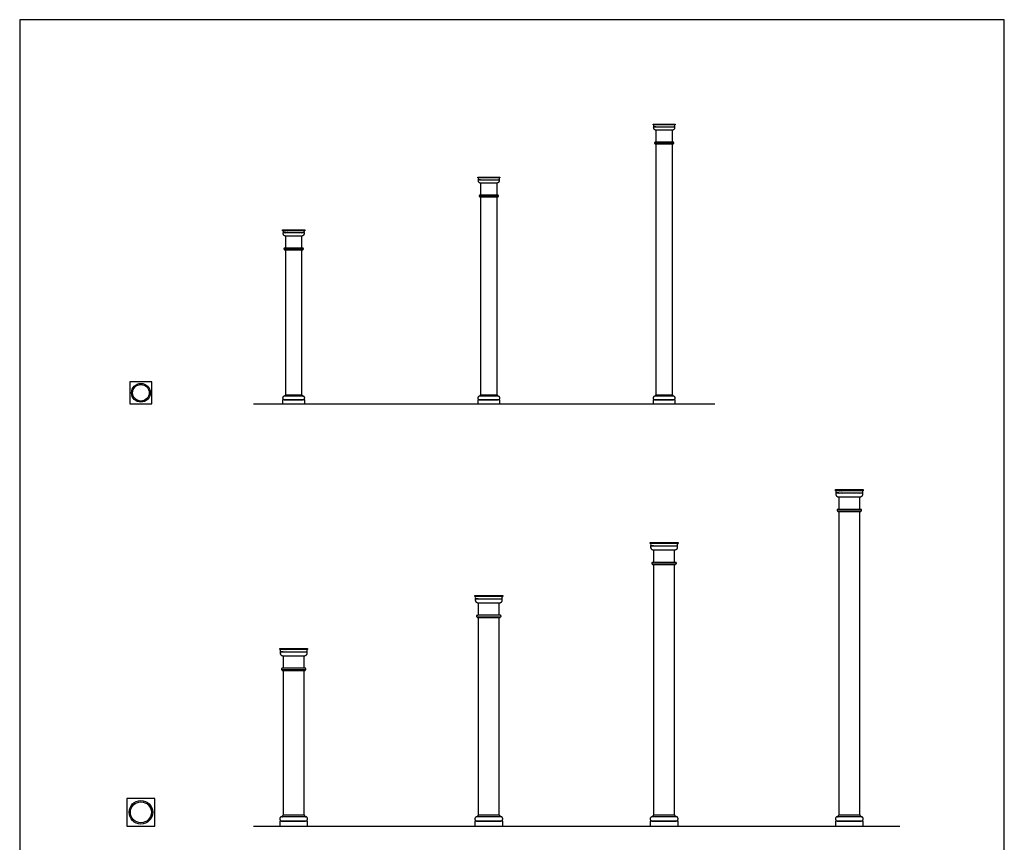
# Model space of a CAD drawing. Units: feet. Extents: x 0 to 50.2, y -9.9 to 50.6.
# Drawn here: x 0 to 37.2, y 19.5 to 50.6 of the extents above; entities that cross this region are included whole.
import ezdxf

# ---------------------------------------------------------------- set-up
doc = ezdxf.new("R2010")
doc.units = ezdxf.units.FT
doc.header["$MEASUREMENT"] = 0
for name, color, linetype, true_color in [('2D$AG-BUILDINGS', 7, 'Continuous', 0x66ccff), ('2D$AG-DIAGRAM', 7, 'Continuous', 0xfecc66), ('2D$X-VPRT', 7, 'Continuous', 0xfb02ff)]:
    doc.layers.add(name, color=color, linetype=linetype, true_color=true_color)

msp = doc.modelspace()

# ---------------------------------------------------------------- linework, layer by layer
at = {"layer": '2D$AG-BUILDINGS'}
for points in [[(23.938, 46.621), (24.771, 46.621), (24.771, 46.589), (23.938, 46.589)], [(24.012, 45.882), (24.012, 45.869), (24.696, 45.869), (24.696, 45.882)], [(24.042, 36.393), (24.667, 36.393), (24.667, 45.869), (24.042, 45.869)], [(17.312, 44.621), (18.146, 44.621), (18.146, 44.589), (17.312, 44.589)], [(17.387, 43.882), (17.387, 43.869), (18.071, 43.869), (18.071, 43.882)], [(17.416, 36.393), (18.041, 36.393), (18.041, 43.869), (17.416, 43.869)], [(9.938, 42.621), (10.771, 42.621), (10.771, 42.589), (9.938, 42.589)], [(10.012, 41.882), (10.012, 41.869), (10.696, 41.869), (10.696, 41.882)], [(10.042, 36.393), (10.667, 36.393), (10.667, 41.869), (10.042, 41.869)], [(4.165, 36.054), (4.998, 36.054), (4.998, 36.888), (4.165, 36.888)], [(9.938, 36.054), (10.771, 36.054), (10.771, 36.211), (9.938, 36.211)], [(17.312, 36.054), (18.146, 36.054), (18.146, 36.211), (17.312, 36.211)], [(23.938, 36.054), (24.771, 36.054), (24.771, 36.211), (23.938, 36.211)], [(30.826, 32.815), (31.882, 32.815), (31.882, 32.774), (30.826, 32.774)], [(30.921, 32.001), (30.921, 31.985), (31.787, 31.985), (31.787, 32.001)], [(30.958, 20.525), (31.75, 20.525), (31.75, 31.985), (30.958, 31.985)], [(23.826, 30.815), (24.882, 30.815), (24.882, 30.774), (23.826, 30.774)], [(23.921, 30.001), (23.921, 29.985), (24.787, 29.985), (24.787, 30.001)], [(23.958, 20.525), (24.75, 20.525), (24.75, 29.985), (23.958, 29.985)], [(17.201, 28.815), (18.257, 28.815), (18.257, 28.774), (17.201, 28.774)], [(17.296, 28.001), (17.296, 27.985), (18.162, 27.985), (18.162, 28.001)], [(17.333, 20.525), (18.125, 20.525), (18.125, 27.985), (17.333, 27.985)], [(9.826, 26.815), (10.882, 26.815), (10.882, 26.774), (9.826, 26.774)], [(9.921, 26.001), (9.921, 25.985), (10.787, 25.985), (10.787, 26.001)], [(9.958, 20.525), (10.75, 20.525), (10.75, 25.985), (9.958, 25.985)], [(4.054, 20.097), (5.109, 20.097), (5.109, 21.152), (4.054, 21.152)], [(9.826, 20.097), (10.882, 20.097), (10.882, 20.295), (9.826, 20.295)], [(17.201, 20.097), (18.257, 20.097), (18.257, 20.295), (17.201, 20.295)], [(23.826, 20.097), (24.882, 20.097), (24.882, 20.295), (23.826, 20.295)], [(30.826, 20.097), (31.882, 20.097), (31.882, 20.295), (30.826, 20.295)]]:
    msp.add_lwpolyline(points, close=True, dxfattribs=at)
for points in [[(24.042, 46.52), (23.961, 46.52)], [(24.667, 45.935), (24.667, 46.393), (24.042, 46.393), (24.042, 45.935)], [(17.416, 44.52), (17.336, 44.52)], [(18.041, 43.935), (18.041, 44.393), (17.416, 44.393), (17.416, 43.935)], [(10.042, 42.52), (9.961, 42.52)], [(10.667, 41.935), (10.667, 42.393), (10.042, 42.393), (10.042, 41.935)], [(30.958, 32.686), (30.856, 32.686)], [(31.75, 32.067), (31.75, 32.525), (30.958, 32.525), (30.958, 32.067)], [(23.958, 30.686), (23.856, 30.686)], [(24.75, 30.067), (24.75, 30.525), (23.958, 30.525), (23.958, 30.067)], [(17.333, 28.686), (17.231, 28.686)], [(18.125, 28.067), (18.125, 28.525), (17.333, 28.525), (17.333, 28.067)], [(9.958, 26.686), (9.856, 26.686)], [(10.75, 26.067), (10.75, 26.525), (9.958, 26.525), (9.958, 26.067)]]:
    msp.add_lwpolyline(points, dxfattribs=at)
for centre, radius in [((4.581, 36.471), 0.352), ((4.581, 36.471), 0.313), ((4.581, 20.624), 0.445), ((4.581, 20.624), 0.396)]:
    msp.add_circle(centre, radius, dxfattribs=at)
for points, weights, knots in [([(24.771, 46.589), (24.754, 46.589), (24.754, 46.572), (24.754, 46.546), (24.754, 46.52), (24.354, 46.52), (23.954, 46.52), (23.954, 46.546), (23.954, 46.572), (23.954, 46.589), (23.938, 46.589), (24.354, 46.589), (24.771, 46.589)], [1, 0.707106781187, 1, 1, 1, 1, 1, 1, 1, 0.707106781187, 1, 1, 1], [0, 0, 0, 2.576106, 2.576106, 7.656106, 7.656106, 46.656106, 46.656106, 51.736106, 51.736106, 54.312212, 54.312212, 135.592212, 135.592212, 135.592212]), ([(24.748, 46.482), (24.748, 46.501), (24.748, 46.52), (24.354, 46.52), (23.961, 46.52), (23.961, 46.501), (23.961, 46.482), (23.961, 46.393), (24.042, 46.393), (24.354, 46.393), (24.667, 46.393), (24.748, 46.393), (24.748, 46.482)], [1, 1, 1, 1, 1, 1, 1, 0.707106781186, 1, 1, 1, 0.707106781186, 1], [62.343125, 62.343125, 62.343125, 65.320917, 65.320917, 127.664042, 127.664042, 130.641835, 130.641835, 143.027564, 143.027564, 203.987564, 203.987564, 216.373293, 216.373293, 216.373293]), ([(24.013, 45.882), (23.987, 45.882), (23.987, 45.909), (23.987, 45.935), (24.013, 45.935), (24.354, 45.935), (24.695, 45.935), (24.721, 45.935), (24.721, 45.909), (24.721, 45.882), (24.695, 45.882), (24.354, 45.882), (24.013, 45.882)], [1, 0.707106781187, 1, 0.707106781187, 1, 1, 1, 0.707106781186, 1, 0.707106781187, 1, 1, 1], [0, 0, 0, 3.989823, 3.989823, 7.979645, 7.979645, 49.780353, 49.780353, 53.770176, 53.770176, 57.759999, 57.759999, 99.560706, 99.560706, 99.560706]), ([(18.146, 44.589), (18.129, 44.589), (18.129, 44.572), (18.129, 44.546), (18.129, 44.52), (17.729, 44.52), (17.329, 44.52), (17.329, 44.546), (17.329, 44.572), (17.329, 44.589), (17.312, 44.589), (17.729, 44.589), (18.146, 44.589)], [1, 0.707106781187, 1, 1, 1, 1, 1, 1, 1, 0.707106781187, 1, 1, 1], [0, 0, 0, 2.576106, 2.576106, 7.656106, 7.656106, 46.656106, 46.656106, 51.736106, 51.736106, 54.312212, 54.312212, 135.592212, 135.592212, 135.592212]), ([(18.122, 44.482), (18.122, 44.501), (18.122, 44.52), (17.729, 44.52), (17.336, 44.52), (17.336, 44.501), (17.336, 44.482), (17.336, 44.393), (17.416, 44.393), (17.729, 44.393), (18.041, 44.393), (18.122, 44.393), (18.122, 44.482)], [1, 1, 1, 1, 1, 1, 1, 0.707106781186, 1, 1, 1, 0.707106781186, 1], [62.343125, 62.343125, 62.343125, 65.320917, 65.320917, 127.664042, 127.664042, 130.641835, 130.641835, 143.027564, 143.027564, 203.987564, 203.987564, 216.373293, 216.373293, 216.373293]), ([(17.388, 43.882), (17.362, 43.882), (17.362, 43.909), (17.362, 43.935), (17.388, 43.935), (17.729, 43.935), (18.07, 43.935), (18.096, 43.935), (18.096, 43.909), (18.096, 43.882), (18.07, 43.882), (17.729, 43.882), (17.388, 43.882)], [1, 0.707106781187, 1, 0.707106781187, 1, 1, 1, 0.707106781186, 1, 0.707106781187, 1, 1, 1], [0, 0, 0, 3.989823, 3.989823, 7.979645, 7.979645, 49.780353, 49.780353, 53.770176, 53.770176, 57.759999, 57.759999, 99.560706, 99.560706, 99.560706]), ([(10.771, 42.589), (10.754, 42.589), (10.754, 42.572), (10.754, 42.546), (10.754, 42.52), (10.354, 42.52), (9.954, 42.52), (9.954, 42.546), (9.954, 42.572), (9.954, 42.589), (9.938, 42.589), (10.354, 42.589), (10.771, 42.589)], [1, 0.707106781187, 1, 1, 1, 1, 1, 1, 1, 0.707106781187, 1, 1, 1], [0, 0, 0, 2.576106, 2.576106, 7.656106, 7.656106, 46.656106, 46.656106, 51.736106, 51.736106, 54.312212, 54.312212, 135.592212, 135.592212, 135.592212]), ([(10.748, 42.482), (10.748, 42.501), (10.748, 42.52), (10.354, 42.52), (9.961, 42.52), (9.961, 42.501), (9.961, 42.482), (9.961, 42.393), (10.042, 42.393), (10.354, 42.393), (10.667, 42.393), (10.748, 42.393), (10.748, 42.482)], [1, 1, 1, 1, 1, 1, 1, 0.707106781186, 1, 1, 1, 0.707106781186, 1], [62.343125, 62.343125, 62.343125, 65.320917, 65.320917, 127.664042, 127.664042, 130.641835, 130.641835, 143.027564, 143.027564, 203.987564, 203.987564, 216.373293, 216.373293, 216.373293]), ([(10.013, 41.882), (9.987, 41.882), (9.987, 41.909), (9.987, 41.935), (10.013, 41.935), (10.354, 41.935), (10.695, 41.935), (10.721, 41.935), (10.721, 41.909), (10.721, 41.882), (10.695, 41.882), (10.354, 41.882), (10.013, 41.882)], [1, 0.707106781187, 1, 0.707106781187, 1, 1, 1, 0.707106781186, 1, 0.707106781187, 1, 1, 1], [0, 0, 0, 3.989823, 3.989823, 7.979645, 7.979645, 49.780353, 49.780353, 53.770176, 53.770176, 57.759999, 57.759999, 99.560706, 99.560706, 99.560706]), ([(10.003, 36.211), (9.938, 36.211), (9.938, 36.276), (9.938, 36.341), (10.003, 36.341), (10.354, 36.341), (10.706, 36.341), (10.771, 36.341), (10.771, 36.276), (10.771, 36.211), (10.706, 36.211), (10.354, 36.211), (10.003, 36.211)], [1, 0.707106781187, 1, 0.707106781187, 1, 1, 1, 0.707106781187, 1, 0.707106781187, 1, 1, 1], [0, 0, 0, 9.974557, 9.974557, 19.949113, 19.949113, 54.239113, 54.239113, 64.21367, 64.21367, 74.188227, 74.188227, 108.478227, 108.478227, 108.478227]), ([(10.706, 36.354), (10.667, 36.354), (10.667, 36.393), (10.354, 36.393), (10.042, 36.393), (10.042, 36.354), (10.003, 36.354), (10.003, 36.354), (10.003, 36.354), (10.003, 36.347), (10.003, 36.341), (10.354, 36.341), (10.706, 36.341), (10.706, 36.347), (10.706, 36.354)], [1, 0.707106781186, 1, 1, 1, 0.707106781186, 1, 1, 1, 1, 1, 1, 1, 1, 1], [-5.984734, -5.984734, -5.984734, 0, 0, 60.96, 60.96, 66.944734, 66.944734, 66.94474, 66.94474, 68.21474, 68.21474, 136.79474, 136.79474, 138.06474, 138.06474, 138.06474]), ([(17.377, 36.211), (17.312, 36.211), (17.312, 36.276), (17.312, 36.341), (17.377, 36.341), (17.729, 36.341), (18.08, 36.341), (18.146, 36.341), (18.146, 36.276), (18.146, 36.211), (18.08, 36.211), (17.729, 36.211), (17.377, 36.211)], [1, 0.707106781187, 1, 0.707106781187, 1, 1, 1, 0.707106781187, 1, 0.707106781187, 1, 1, 1], [0, 0, 0, 9.974557, 9.974557, 19.949113, 19.949113, 54.239113, 54.239113, 64.21367, 64.21367, 74.188227, 74.188227, 108.478227, 108.478227, 108.478227]), ([(18.08, 36.354), (18.041, 36.354), (18.041, 36.393), (17.729, 36.393), (17.416, 36.393), (17.416, 36.354), (17.377, 36.354), (17.377, 36.354), (17.377, 36.354), (17.377, 36.347), (17.377, 36.341), (17.729, 36.341), (18.08, 36.341), (18.08, 36.347), (18.08, 36.354)], [1, 0.707106781186, 1, 1, 1, 0.707106781186, 1, 1, 1, 1, 1, 1, 1, 1, 1], [-5.984734, -5.984734, -5.984734, 0, 0, 60.96, 60.96, 66.944734, 66.944734, 66.94474, 66.94474, 68.21474, 68.21474, 136.79474, 136.79474, 138.06474, 138.06474, 138.06474]), ([(24.003, 36.211), (23.938, 36.211), (23.938, 36.276), (23.938, 36.341), (24.003, 36.341), (24.354, 36.341), (24.706, 36.341), (24.771, 36.341), (24.771, 36.276), (24.771, 36.211), (24.706, 36.211), (24.354, 36.211), (24.003, 36.211)], [1, 0.707106781187, 1, 0.707106781187, 1, 1, 1, 0.707106781187, 1, 0.707106781187, 1, 1, 1], [0, 0, 0, 9.974557, 9.974557, 19.949113, 19.949113, 54.239113, 54.239113, 64.21367, 64.21367, 74.188227, 74.188227, 108.478227, 108.478227, 108.478227]), ([(24.706, 36.354), (24.667, 36.354), (24.667, 36.393), (24.354, 36.393), (24.042, 36.393), (24.042, 36.354), (24.003, 36.354), (24.003, 36.354), (24.003, 36.354), (24.003, 36.347), (24.003, 36.341), (24.354, 36.341), (24.706, 36.341), (24.706, 36.347), (24.706, 36.354)], [1, 0.707106781186, 1, 1, 1, 0.707106781186, 1, 1, 1, 1, 1, 1, 1, 1, 1], [-5.984734, -5.984734, -5.984734, 0, 0, 60.96, 60.96, 66.944734, 66.944734, 66.94474, 66.94474, 68.21474, 68.21474, 136.79474, 136.79474, 138.06474, 138.06474, 138.06474]), ([(31.882, 32.774), (31.861, 32.774), (31.861, 32.752), (31.861, 32.719), (31.861, 32.686), (31.354, 32.686), (30.848, 32.686), (30.848, 32.719), (30.848, 32.752), (30.848, 32.774), (30.826, 32.774), (31.354, 32.774), (31.882, 32.774)], [1, 0.707106781187, 1, 1, 1, 1, 1, 1, 1, 0.707106781187, 1, 1, 1], [0, 0, 0, 2.576106, 2.576106, 7.656106, 7.656106, 46.656106, 46.656106, 51.736106, 51.736106, 54.312212, 54.312212, 135.592212, 135.592212, 135.592212]), ([(31.852, 32.639), (31.852, 32.662), (31.852, 32.686), (31.354, 32.686), (30.856, 32.686), (30.856, 32.662), (30.856, 32.639), (30.856, 32.525), (30.958, 32.525), (31.354, 32.525), (31.75, 32.525), (31.852, 32.525), (31.852, 32.639)], [1, 1, 1, 1, 1, 1, 1, 0.707106781186, 1, 1, 1, 0.707106781186, 1], [62.343125, 62.343125, 62.343125, 65.320917, 65.320917, 127.664042, 127.664042, 130.641835, 130.641835, 143.027564, 143.027564, 203.987564, 203.987564, 216.373293, 216.373293, 216.373293]), ([(30.922, 32.001), (30.889, 32.001), (30.889, 32.034), (30.889, 32.067), (30.922, 32.067), (31.354, 32.067), (31.786, 32.067), (31.819, 32.067), (31.819, 32.034), (31.819, 32.001), (31.786, 32.001), (31.354, 32.001), (30.922, 32.001)], [1, 0.707106781187, 1, 0.707106781187, 1, 1, 1, 0.707106781186, 1, 0.707106781187, 1, 1, 1], [0, 0, 0, 3.989823, 3.989823, 7.979645, 7.979645, 49.780353, 49.780353, 53.770176, 53.770176, 57.759999, 57.759999, 99.560706, 99.560706, 99.560706]), ([(24.882, 30.774), (24.861, 30.774), (24.861, 30.752), (24.861, 30.719), (24.861, 30.686), (24.354, 30.686), (23.848, 30.686), (23.848, 30.719), (23.848, 30.752), (23.848, 30.774), (23.826, 30.774), (24.354, 30.774), (24.882, 30.774)], [1, 0.707106781187, 1, 1, 1, 1, 1, 1, 1, 0.707106781187, 1, 1, 1], [0, 0, 0, 2.576106, 2.576106, 7.656106, 7.656106, 46.656106, 46.656106, 51.736106, 51.736106, 54.312212, 54.312212, 135.592212, 135.592212, 135.592212]), ([(24.852, 30.639), (24.852, 30.662), (24.852, 30.686), (24.354, 30.686), (23.856, 30.686), (23.856, 30.662), (23.856, 30.639), (23.856, 30.525), (23.958, 30.525), (24.354, 30.525), (24.75, 30.525), (24.852, 30.525), (24.852, 30.639)], [1, 1, 1, 1, 1, 1, 1, 0.707106781186, 1, 1, 1, 0.707106781186, 1], [62.343125, 62.343125, 62.343125, 65.320917, 65.320917, 127.664042, 127.664042, 130.641835, 130.641835, 143.027564, 143.027564, 203.987564, 203.987564, 216.373293, 216.373293, 216.373293]), ([(23.922, 30.001), (23.889, 30.001), (23.889, 30.034), (23.889, 30.067), (23.922, 30.067), (24.354, 30.067), (24.786, 30.067), (24.819, 30.067), (24.819, 30.034), (24.819, 30.001), (24.786, 30.001), (24.354, 30.001), (23.922, 30.001)], [1, 0.707106781187, 1, 0.707106781187, 1, 1, 1, 0.707106781186, 1, 0.707106781187, 1, 1, 1], [0, 0, 0, 3.989823, 3.989823, 7.979645, 7.979645, 49.780353, 49.780353, 53.770176, 53.770176, 57.759999, 57.759999, 99.560706, 99.560706, 99.560706]), ([(18.257, 28.774), (18.235, 28.774), (18.235, 28.752), (18.235, 28.719), (18.235, 28.686), (17.729, 28.686), (17.222, 28.686), (17.222, 28.719), (17.222, 28.752), (17.222, 28.774), (17.201, 28.774), (17.729, 28.774), (18.257, 28.774)], [1, 0.707106781187, 1, 1, 1, 1, 1, 1, 1, 0.707106781187, 1, 1, 1], [0, 0, 0, 2.576106, 2.576106, 7.656106, 7.656106, 46.656106, 46.656106, 51.736106, 51.736106, 54.312212, 54.312212, 135.592212, 135.592212, 135.592212]), ([(18.227, 28.639), (18.227, 28.662), (18.227, 28.686), (17.729, 28.686), (17.231, 28.686), (17.231, 28.662), (17.231, 28.639), (17.231, 28.525), (17.333, 28.525), (17.729, 28.525), (18.125, 28.525), (18.227, 28.525), (18.227, 28.639)], [1, 1, 1, 1, 1, 1, 1, 0.707106781186, 1, 1, 1, 0.707106781186, 1], [62.343125, 62.343125, 62.343125, 65.320917, 65.320917, 127.664042, 127.664042, 130.641835, 130.641835, 143.027564, 143.027564, 203.987564, 203.987564, 216.373293, 216.373293, 216.373293]), ([(17.297, 28.001), (17.264, 28.001), (17.264, 28.034), (17.264, 28.067), (17.297, 28.067), (17.729, 28.067), (18.161, 28.067), (18.194, 28.067), (18.194, 28.034), (18.194, 28.001), (18.161, 28.001), (17.729, 28.001), (17.297, 28.001)], [1, 0.707106781187, 1, 0.707106781187, 1, 1, 1, 0.707106781186, 1, 0.707106781187, 1, 1, 1], [0, 0, 0, 3.989823, 3.989823, 7.979645, 7.979645, 49.780353, 49.780353, 53.770176, 53.770176, 57.759999, 57.759999, 99.560706, 99.560706, 99.560706]), ([(10.882, 26.774), (10.861, 26.774), (10.861, 26.752), (10.861, 26.719), (10.861, 26.686), (10.354, 26.686), (9.848, 26.686), (9.848, 26.719), (9.848, 26.752), (9.848, 26.774), (9.826, 26.774), (10.354, 26.774), (10.882, 26.774)], [1, 0.707106781187, 1, 1, 1, 1, 1, 1, 1, 0.707106781187, 1, 1, 1], [0, 0, 0, 2.576106, 2.576106, 7.656106, 7.656106, 46.656106, 46.656106, 51.736106, 51.736106, 54.312212, 54.312212, 135.592212, 135.592212, 135.592212]), ([(10.852, 26.639), (10.852, 26.662), (10.852, 26.686), (10.354, 26.686), (9.856, 26.686), (9.856, 26.662), (9.856, 26.639), (9.856, 26.525), (9.958, 26.525), (10.354, 26.525), (10.75, 26.525), (10.852, 26.525), (10.852, 26.639)], [1, 1, 1, 1, 1, 1, 1, 0.707106781186, 1, 1, 1, 0.707106781186, 1], [62.343125, 62.343125, 62.343125, 65.320917, 65.320917, 127.664042, 127.664042, 130.641835, 130.641835, 143.027564, 143.027564, 203.987564, 203.987564, 216.373293, 216.373293, 216.373293]), ([(9.922, 26.001), (9.889, 26.001), (9.889, 26.034), (9.889, 26.067), (9.922, 26.067), (10.354, 26.067), (10.786, 26.067), (10.819, 26.067), (10.819, 26.034), (10.819, 26.001), (10.786, 26.001), (10.354, 26.001), (9.922, 26.001)], [1, 0.707106781187, 1, 0.707106781187, 1, 1, 1, 0.707106781186, 1, 0.707106781187, 1, 1, 1], [0, 0, 0, 3.989823, 3.989823, 7.979645, 7.979645, 49.780353, 49.780353, 53.770176, 53.770176, 57.759999, 57.759999, 99.560706, 99.560706, 99.560706]), ([(10.8, 20.476), (10.75, 20.476), (10.75, 20.525), (10.354, 20.525), (9.958, 20.525), (9.958, 20.476), (9.909, 20.476), (9.909, 20.476), (9.909, 20.476), (9.909, 20.468), (9.909, 20.46), (10.354, 20.46), (10.8, 20.46), (10.8, 20.468), (10.8, 20.476)], [1, 0.707106781186, 1, 1, 1, 0.707106781186, 1, 1, 1, 1, 1, 1, 1, 1, 1], [-5.984734, -5.984734, -5.984734, 0, 0, 60.96, 60.96, 66.944734, 66.944734, 66.94474, 66.94474, 68.21474, 68.21474, 136.79474, 136.79474, 138.06474, 138.06474, 138.06474]), ([(18.174, 20.476), (18.125, 20.476), (18.125, 20.525), (17.729, 20.525), (17.333, 20.525), (17.333, 20.476), (17.284, 20.476), (17.284, 20.476), (17.284, 20.476), (17.284, 20.468), (17.284, 20.46), (17.729, 20.46), (18.174, 20.46), (18.174, 20.468), (18.174, 20.476)], [1, 0.707106781186, 1, 1, 1, 0.707106781186, 1, 1, 1, 1, 1, 1, 1, 1, 1], [-5.984734, -5.984734, -5.984734, 0, 0, 60.96, 60.96, 66.944734, 66.944734, 66.94474, 66.94474, 68.21474, 68.21474, 136.79474, 136.79474, 138.06474, 138.06474, 138.06474]), ([(24.8, 20.476), (24.75, 20.476), (24.75, 20.525), (24.354, 20.525), (23.958, 20.525), (23.958, 20.476), (23.909, 20.476), (23.909, 20.476), (23.909, 20.476), (23.909, 20.468), (23.909, 20.46), (24.354, 20.46), (24.8, 20.46), (24.8, 20.468), (24.8, 20.476)], [1, 0.707106781186, 1, 1, 1, 0.707106781186, 1, 1, 1, 1, 1, 1, 1, 1, 1], [-5.984734, -5.984734, -5.984734, 0, 0, 60.96, 60.96, 66.944734, 66.944734, 66.94474, 66.94474, 68.21474, 68.21474, 136.79474, 136.79474, 138.06474, 138.06474, 138.06474]), ([(31.8, 20.476), (31.75, 20.476), (31.75, 20.525), (31.354, 20.525), (30.958, 20.525), (30.958, 20.476), (30.909, 20.476), (30.909, 20.476), (30.909, 20.476), (30.909, 20.468), (30.909, 20.46), (31.354, 20.46), (31.8, 20.46), (31.8, 20.468), (31.8, 20.476)], [1, 0.707106781186, 1, 1, 1, 0.707106781186, 1, 1, 1, 1, 1, 1, 1, 1, 1], [-5.984734, -5.984734, -5.984734, 0, 0, 60.96, 60.96, 66.944734, 66.944734, 66.94474, 66.94474, 68.21474, 68.21474, 136.79474, 136.79474, 138.06474, 138.06474, 138.06474]), ([(9.909, 20.295), (9.826, 20.295), (9.826, 20.377), (9.826, 20.46), (9.909, 20.46), (10.354, 20.46), (10.8, 20.46), (10.882, 20.46), (10.882, 20.377), (10.882, 20.295), (10.8, 20.295), (10.354, 20.295), (9.909, 20.295)], [1, 0.707106781187, 1, 0.707106781187, 1, 1, 1, 0.707106781187, 1, 0.707106781187, 1, 1, 1], [0, 0, 0, 9.974557, 9.974557, 19.949113, 19.949113, 54.239113, 54.239113, 64.21367, 64.21367, 74.188227, 74.188227, 108.478227, 108.478227, 108.478227]), ([(17.284, 20.295), (17.201, 20.295), (17.201, 20.377), (17.201, 20.46), (17.284, 20.46), (17.729, 20.46), (18.174, 20.46), (18.257, 20.46), (18.257, 20.377), (18.257, 20.295), (18.174, 20.295), (17.729, 20.295), (17.284, 20.295)], [1, 0.707106781187, 1, 0.707106781187, 1, 1, 1, 0.707106781187, 1, 0.707106781187, 1, 1, 1], [0, 0, 0, 9.974557, 9.974557, 19.949113, 19.949113, 54.239113, 54.239113, 64.21367, 64.21367, 74.188227, 74.188227, 108.478227, 108.478227, 108.478227]), ([(23.909, 20.295), (23.826, 20.295), (23.826, 20.377), (23.826, 20.46), (23.909, 20.46), (24.354, 20.46), (24.8, 20.46), (24.882, 20.46), (24.882, 20.377), (24.882, 20.295), (24.8, 20.295), (24.354, 20.295), (23.909, 20.295)], [1, 0.707106781187, 1, 0.707106781187, 1, 1, 1, 0.707106781187, 1, 0.707106781187, 1, 1, 1], [0, 0, 0, 9.974557, 9.974557, 19.949113, 19.949113, 54.239113, 54.239113, 64.21367, 64.21367, 74.188227, 74.188227, 108.478227, 108.478227, 108.478227]), ([(30.909, 20.295), (30.826, 20.295), (30.826, 20.377), (30.826, 20.46), (30.909, 20.46), (31.354, 20.46), (31.8, 20.46), (31.882, 20.46), (31.882, 20.377), (31.882, 20.295), (31.8, 20.295), (31.354, 20.295), (30.909, 20.295)], [1, 0.707106781187, 1, 0.707106781187, 1, 1, 1, 0.707106781187, 1, 0.707106781187, 1, 1, 1], [0, 0, 0, 9.974557, 9.974557, 19.949113, 19.949113, 54.239113, 54.239113, 64.21367, 64.21367, 74.188227, 74.188227, 108.478227, 108.478227, 108.478227])]:
    msp.add_rational_spline(points, weights, degree=2, knots=knots, dxfattribs=at)
at = {"layer": '2D$AG-DIAGRAM'}
for points in [[(8.835, 36.054), (26.269, 36.054)], [(8.835, 20.097), (33.269, 20.097)]]:
    msp.add_lwpolyline(points, dxfattribs=at)
at = {"layer": '2D$X-VPRT'}
msp.add_lwpolyline([(0, 0), (37.211, 0), (37.211, 50.564), (0, 50.564)], close=True, dxfattribs=at)

doc.saveas('drawing.dxf')
